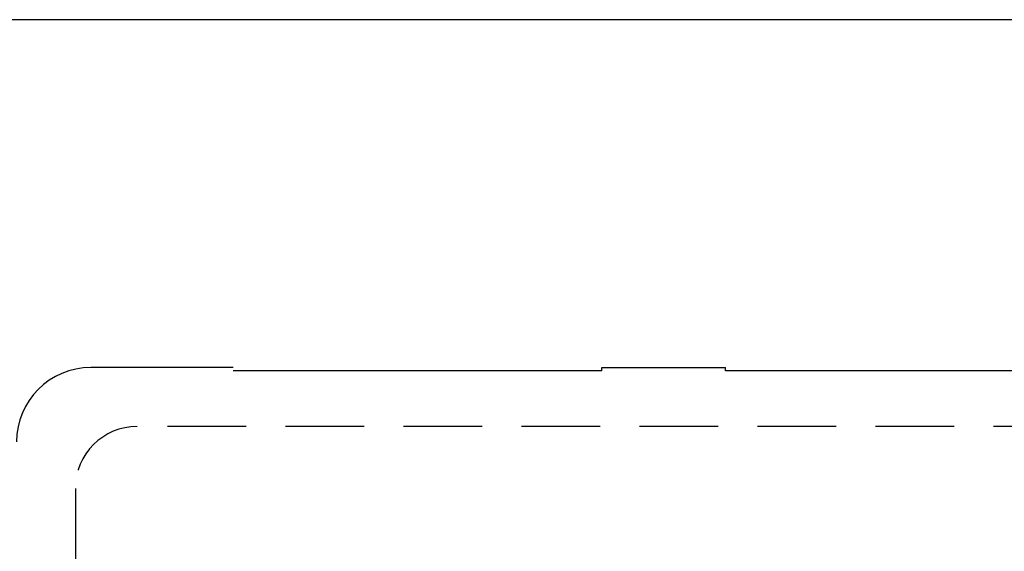
# Model space of a CAD drawing. Units: inches. Extents: x -450 to -45, y 769 to 1048.
# Drawn here: x -392 to -352, y 1021 to 1043 of the extents above; entities that cross this region are included whole.
import ezdxf

# ---------------------------------------------------------------- set-up
doc = ezdxf.new("R2010")
doc.units = ezdxf.units.IN
doc.linetypes.add('HIDDEN2', pattern=[4.7625, 3.175, -1.5875])

msp = doc.modelspace()

# ---------------------------------------------------------------- linework, layer by layer
at = {"color": 3}
for p, q in [((-265.362, 1042.647), (-435.465, 1042.647)), ((-383.585, 1028.6), (-389.335, 1028.6)), ((-368.71, 1028.475), (-383.585, 1028.475)), ((-368.71, 1028.475), (-368.71, 1028.6)), ((-368.71, 1028.6), (-363.71, 1028.6)), ((-363.71, 1028.475), (-363.71, 1028.6)), ((-348.835, 1028.475), (-363.71, 1028.475))]:
    msp.add_line(p, q, dxfattribs=at)
at = {"color": 7, "linetype": 'HIDDEN2'}
for p, q in [((-344.96, 1026.225), (-387.46, 1026.225)), ((-389.96, 1023.725), (-389.96, 979.475))]:
    msp.add_line(p, q, dxfattribs=at)
at = {"color": 3}
msp.add_arc((-389.335, 1025.6), 3, 90, 180, dxfattribs=at)
at = {"color": 7, "linetype": 'HIDDEN2'}
msp.add_arc((-387.46, 1023.725), 2.5, 90, 180, dxfattribs=at)

doc.saveas('drawing.dxf')
